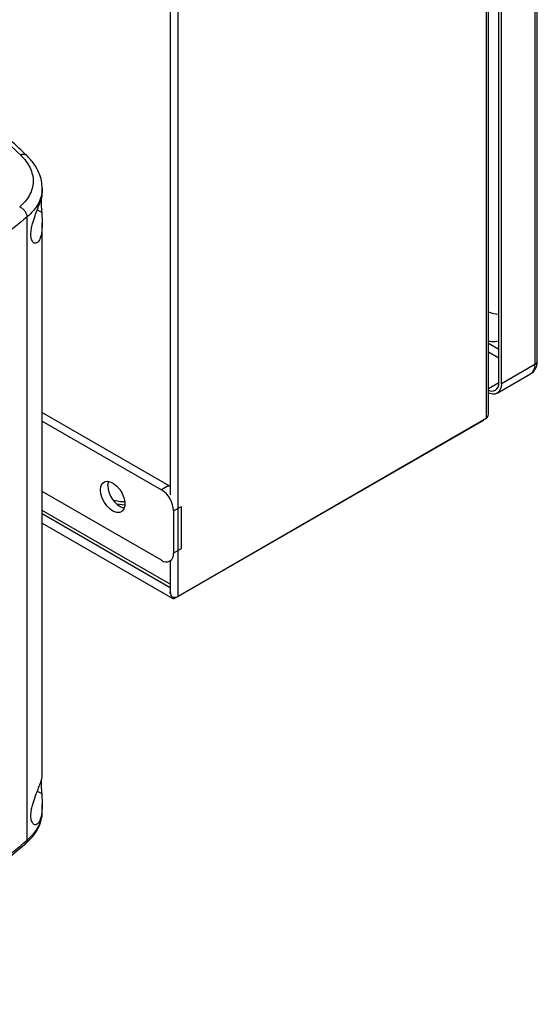
# Model space of a CAD drawing. Extents: x 0.4 to 10.6, y 0.4 to 8.1.
# Drawn here: x 4 to 4.3, y 6.1 to 6.7 of the extents above; entities that cross this region are included whole.
import ezdxf

# ---------------------------------------------------------------- set-up
doc = ezdxf.new("R2010")
doc.units = 0
doc.linetypes.add('SLD-SOLID', pattern=[0])
doc.layers.get('0').update_dxf_attribs({"linetype": 'CONTINUOUS'})

msp = doc.modelspace()

# ---------------------------------------------------------------- linework, layer by layer
at = {"color": 7, "linetype": 'SLD-SOLID'}
for p, q in [((4.274482202094854, 6.965185139251034), (4.274482202094854, 6.510301183015626)), ((4.275923605730747, 6.512310061257039), (4.275923605730747, 6.967194017478944)), ((4.246782546689966, 6.956106655361165), (4.246782546689966, 6.479362551413699)), ((4.248050981889552, 6.481934046155722), (4.248050981889552, 6.957874468201728)), ((4.254020647599889, 6.500096081625077), (4.254020647599889, 6.954980037863216)), ((4.255412590082539, 6.499292530335761), (4.255412590082539, 6.954176486571971)), ((4.070760284218991, 6.377747062235708), (4.070760284218991, 6.854491166183175)), ((4.066223681552453, 6.799839775960121), (4.066223681552453, 6.435911385006187)), ((3.993215044626228, 6.606942880185859), (3.993215044626228, 6.611092217846785)), ((3.98461969177989, 6.238591658639491), (3.98461969177989, 6.594620523275327)), ((3.993215044626229, 6.274749003035411), (3.993215044626228, 6.591036928905486)), ((4.274482202094854, 6.510301183015626), (4.255412590082539, 6.499292530335761)), ((4.252965967072281, 6.493884914520401), (4.272035579084595, 6.504893567209349)), ((3.993215044626229, 6.482869160457425), (4.065540499909059, 6.441116563851655)), ((3.993215044626229, 6.477967497581325), (4.061295075336975, 6.438665732413605)), ((4.245112215710785, 6.478397976399586), (4.069089953239811, 6.376782487221596)), ((4.246782546689966, 6.479362551413699), (4.070760284218991, 6.377747062235708)), ((4.245112215710774, 6.478398289864295), (4.245112215710774, 6.478397976399513)), ((4.061295075336975, 6.398481637340488), (3.993215044626229, 6.437783402508208)), ((4.065540499909059, 6.441116563851655), (4.061295075336975, 6.438665732413605)), ((4.065540499909059, 6.441116563851655), (4.066223681552453, 6.440683356985164)), ((4.066223681552453, 6.38479246654753), (3.993215044626229, 6.426939455521152)), ((4.072500212322312, 6.429061988381211), (4.068254787750228, 6.426611156943161)), ((4.068254787750228, 6.426611156943161), (4.068254787750228, 6.40250069989929)), ((4.072500212322312, 6.429061988381211), (4.072500212322312, 6.404951531337341)), ((3.993215044626229, 6.419684212629862), (4.067759314162606, 6.376650721820119)), ((4.072500212322312, 6.404951531337341), (4.068254787750228, 6.40250069989929)), ((4.06621593524168, 6.397994353378923), (4.066849110400102, 6.398359877617477)), ((4.066223681552453, 6.397998825228946), (4.066223681552453, 6.380601429317126)), ((3.993215044626229, 6.254518539970773), (3.993215044626229, 6.258843051755149))]:
    msp.add_line(p, q, dxfattribs=at)
at = {"color": 8, "linetype": 'SLD-SOLID'}
for p, q in [((3.990413598032973, 6.598721142206583), (3.99291481876185, 6.59731961739936)), ((4.254020647599889, 6.518898267577158), (4.248050981889552, 6.522344482236993)), ((4.248050981889552, 6.517522782659114), (4.254020647599889, 6.514076567999278)), ((4.248050981889552, 6.496648560873695), (4.254020647507968, 6.500094775480923)), ((4.040391886820864, 6.429973268352129), (4.035746666267753, 6.430510897723908)), ((4.066223681552453, 6.382783588319529), (3.993215044626229, 6.424930577293233)), ((3.990413598032625, 6.266527265055244), (3.992914818761456, 6.265125740248691))]:
    msp.add_line(p, q, dxfattribs=at)
at = {"color": 7, "linetype": 'SLD-SOLID', "flags": 128}
for points in [[(4.248050981889552, 6.495587210188514), (4.248418707720957, 6.495447618900799), (4.249724301818738, 6.495151256667043), (4.250927544230648, 6.4951993214106), (4.25198219502566, 6.495589966030333), (4.252847724565247, 6.496308178272606), (4.253490871034648, 6.497326357643773), (4.253886918675768, 6.498605376081664), (4.254020647599889, 6.500096081625077)], [(4.255412590082539, 6.499292530335761), (4.255252115374203, 6.497503683682814), (4.254776858205301, 6.495968861556484), (4.254005082442286, 6.494747046310279), (4.252966446994878, 6.493885191618849), (4.2517008660408, 6.493416418074617), (4.250256975146312, 6.493358740381971), (4.24869026222868, 6.493714375062295), (4.248050981889552, 6.493966117657184)], [(4.026496513270708, 6.438662467156148), (4.026754598286271, 6.44068178566851), (4.027509712348015, 6.442253361948261), (4.028705852100397, 6.443260639372216), (4.03025430532996, 6.443628912781828), (4.032040230344368, 6.443330869023046), (4.033931173255366, 6.442388612637997), (4.035786891477733, 6.440872026472226), (4.037469754880263, 6.438893588783728), (4.038854953182978, 6.436600031245107), (4.039839752564625, 6.434161456526676), (4.040351114960226, 6.431758722559564), (4.040351114960226, 6.429570029130335), (4.039839752564625, 6.42775770161803), (4.038854953182978, 6.426456152063388), (4.037469754880263, 6.425761910442684), (4.035786891477733, 6.425726465480984), (4.033931173255366, 6.426352445968945), (4.032040230344368, 6.427593425797445), (4.03025430532996, 6.42935736716971), (4.028705852100397, 6.431513446623654), (4.027509712348015, 6.433901757609585), (4.026754598286271, 6.436345170027471), (4.026496513270708, 6.438662467156148)], [(4.030741937842793, 6.441113298594199), (4.031000022858355, 6.443132617106561), (4.031139296184029, 6.443560644843753)]]:
    msp.add_lwpolyline(points, dxfattribs=at)
at = {"color": 7, "linetype": 'SLD-SOLID'}
for centre, radius, start, end in [((4.256105006130079, 6.564461991897101), 0.02546314893185586, 251.5606168351405, 265.3046371919115), ((4.044706350337968, 6.441335558077864), 0.01396618113921953, 180.911850406922, 250.38783575066), ((4.05314439305173, 6.425923550129574), 0.01512603157058992, 2.605478485649235, 57.39452165997371), ((4.064011929803116, 6.401812440087276), 0.004298318872327383, 230.7967147642894, 9.214036990453735), ((4.068354240789152, 6.377645963122283), 0.001134400035755905, 180.7162726280292, 310.43218842942), ((4.068871064490575, 6.381429867381641), 0.004139106778659619, 246.528177121916, 297.1570931011089)]:
    msp.add_arc(centre, radius, start, end, dxfattribs=at)
at = {"color": 8, "linetype": 'SLD-SOLID'}
for centre, radius, start, end in [((4.268863868763757, 6.509585859857402), 0.00566368754920882, 304.0563508000172, 7.255829529777557), ((4.27346073191352, 6.512555658090404), 0.002475087705214557, 294.3745955585473, 354.3055988837759)]:
    msp.add_arc(centre, radius, start, end, dxfattribs=at)
at = {"color": 7, "linetype": 'SLD-SOLID'}
for points, knots in [([(3.926009136356126, 6.677560209870206), (3.935600831088669, 6.669856479748517), (3.954832803221973, 6.65440999952223), (3.972110662821396, 6.638189498530531), (3.98077141577358, 6.630058760400535)], [0, 0, 0, 0, 0.4987369296325508, 1, 1, 1, 1]), ([(3.984380109967564, 6.629678563685749), (3.982469705072307, 6.631508445060595), (3.978890251114083, 6.634937025120527), (3.973776924779396, 6.639695259676932), (3.969346074415444, 6.643746269522713), (3.965617550713977, 6.647099295444536), (3.962526706618627, 6.649842966156374), (3.959378423598791, 6.652608079787782), (3.955539040301939, 6.655939153178306), (3.950438691851939, 6.660290915835969), (3.944122015577924, 6.665566457484974), (3.936553976788078, 6.671744898945297), (3.930992960498005, 6.676120577693456), (3.92801617150229, 6.678462860410655)], [0, 0, 0, 0, 0.1091629907969324, 0.2045345991678277, 0.2861465111941873, 0.3540280921807215, 0.4082053087544229, 0.4534637464032496, 0.5232152997758298, 0.612814829071524, 0.7222010765542305, 0.8512953864546451, 1, 1, 1, 1]), ([(3.980771419605178, 6.63005875518895), (3.98188667308141, 6.628881671624536), (3.984126007245885, 6.626518187899619), (3.986399784506619, 6.622679096248119), (3.987798981024454, 6.618717647343565), (3.98820443323328, 6.614713100021946), (3.98763701835076, 6.610775183046059), (3.986105896072552, 6.60700769270426), (3.98374700226797, 6.603463393549047), (3.981487720079683, 6.601357012633169), (3.980366016368464, 6.600311222380483)], [0, 0, 0, 0, 0.1256784941939817, 0.2523517314995091, 0.3794073493887304, 0.506137746961401, 0.6318989922328149, 0.7562653392581767, 0.8789889660867612, 1, 1, 1, 1]), ([(3.993215049531255, 6.611091575184922), (3.993134751169345, 6.612471458513139), (3.992960852688934, 6.615459808564286), (3.991449210971355, 6.620062722684868), (3.98873816772519, 6.625054850133325), (3.985758357786969, 6.628204415212592), (3.984192110914352, 6.629859888735325)], [0, 0, 0, 0, 0.2018859247034205, 0.4372150899113499, 0.704189151772518, 1, 1, 1, 1]), ([(3.987630069091848, 6.590582529090044), (3.988106265510841, 6.592187070941889), (3.988988752847213, 6.595160608348841), (3.990587174454392, 6.599164493438817), (3.99196269314217, 6.602599083332609), (3.993027467139295, 6.605569188467743), (3.993142217385063, 6.606463873927919), (3.9932037037981, 6.606943271591719)], [0, 0, 0, 0, 0.1882800401985286, 0.3489206229609484, 0.5336127052244567, 0.7500965540481402, 1, 1, 1, 1]), ([(3.99259075785071, 6.604465255739486), (3.992580127798912, 6.603807086101045), (3.992559836087455, 6.602550705732812), (3.992712253259553, 6.599992522870573), (3.992842585189673, 6.598272758522056), (3.99291481876185, 6.59731961739936)], [0, 0, 0, 0, 0.3290626779741599, 0.6281479186808916, 1, 1, 1, 1]), ([(3.984619708431008, 6.594620506768112), (3.984604106318629, 6.594880347502749), (3.984572771823894, 6.595402198514563), (3.984238267635432, 6.596520801134732), (3.983444056153004, 6.597928488258823), (3.9820346759979, 6.599405502848446), (3.980927486715815, 6.600006465474555), (3.980366016329274, 6.600311221602021)], [0, 0, 0, 0, 0.1189154921629698, 0.2388238702916776, 0.4834527356216969, 0.7380520233623986, 1, 1, 1, 1]), ([(3.984619708431009, 6.594620506768112), (3.974771519774719, 6.586503887530352), (3.955068909659176, 6.570265512141819), (3.922995466268324, 6.54695863115762), (3.889299633521758, 6.524401049661276), (3.865299150664433, 6.510168914317688), (3.85329767550641, 6.503052115052146)], [0, 0, 0, 0, 0.2498169484984013, 0.499792003210191, 0.7498702887352409, 1, 1, 1, 1]), ([(3.99291481876185, 6.59731961739936), (3.993025771267475, 6.595717824560015), (3.993306577970362, 6.591663890280759), (3.993162423325204, 6.587048837289545), (3.992466044769308, 6.583510223305666), (3.991536770391663, 6.58107550263502), (3.990069238527671, 6.579399583699206), (3.988312427085412, 6.57948786607213), (3.987077034049425, 6.581418070704878), (3.986665687731928, 6.584376876866134), (3.98692749118438, 6.587563432086589), (3.987419542374977, 6.589677859909169), (3.987630069091848, 6.590582529090044)], [0, 0, 0, 0, 0.1069549629926731, 0.2706894300952242, 0.3518965368722671, 0.4359136393785424, 0.5522302562890907, 0.6692415185124884, 0.7694787863104601, 0.8570344651838179, 0.938831436148152, 1, 1, 1, 1]), ([(4.248050981889552, 6.523623658713947), (4.248702765210194, 6.523568179373514), (4.250624642316892, 6.523404590538243), (4.2526481763079, 6.523496164407153), (4.253930591582527, 6.523823332986585), (4.254020647599889, 6.523846307993085)], [0, 0, 0, 0, 0.3230161342836689, 0.952459650184389, 0.9999999999999999, 0.9999999999999999, 0.9999999999999999, 0.9999999999999999]), ([(4.272017419347984, 6.504958244560871), (4.272227776824301, 6.505059941366401), (4.273096752221729, 6.505480045389082), (4.27425017029115, 6.506739066553096), (4.275311065495656, 6.508581267336043), (4.275856344957711, 6.510475858303514), (4.275879174152761, 6.511761007036883), (4.275889074528658, 6.512318339676741)], [0, 0, 0, 0, 0.07985148957695581, 0.3298621998381109, 0.5668688598543485, 0.8121632808141597, 1, 1, 1, 1]), ([(4.066236208742719, 6.380602613826767), (4.066266702177237, 6.380219108204463), (4.066340147129643, 6.379295415854822), (4.066802229878832, 6.378288569311807), (4.067163984614014, 6.377724443958233), (4.067222466432621, 6.377633246598832)], [0, 0, 0, 0, 0.3731109061641114, 0.8986561592527124, 1, 1, 1, 1]), ([(4.067219929395902, 6.37763178199869), (4.066916988134211, 6.37815322939969), (4.066405128142038, 6.379034284892444), (4.066285803992066, 6.38000235486696), (4.066237101123491, 6.380397478442129)], [0, 0, 0, 0, 0.5918439931305295, 1, 1, 1, 1]), ([(3.987630069091848, 6.258388651939597), (3.988106265510841, 6.259993193791439), (3.988988752847213, 6.262966731198389), (3.990587174454391, 6.266970616288367), (3.99196269314217, 6.27040520618216), (3.993027467139295, 6.273375311317295), (3.993142217385064, 6.274269996777471), (3.993203703798101, 6.27474939444127)], [0, 0, 0, 0, 0.1882800401983698, 0.3489206229608254, 0.5336127052243775, 0.7500965540480042, 1, 1, 1, 1]), ([(3.99259075785071, 6.272271378589037), (3.992580127798905, 6.271613208950597), (3.992559836087434, 6.270356828582361), (3.992712253259643, 6.267798645720065), (3.99284258518945, 6.266078881371463), (3.992914818761456, 6.265125740248691)], [0, 0, 0, 0, 0.3290626779664793, 0.6281479186654677, 1, 1, 1, 1]), ([(3.992914818761456, 6.265125740248691), (3.993025771267255, 6.263523947409284), (3.993306577970519, 6.259470013130764), (3.993162423325217, 6.254854960140494), (3.992466044769873, 6.251316346157398), (3.991536770392673, 6.248881625486365), (3.990069238528943, 6.247205706549331), (3.988312427086376, 6.247293988920958), (3.987077034049893, 6.249224193552951), (3.986665687731948, 6.252182999713829), (3.986927491184107, 6.255369554934746), (3.987419542374834, 6.257483982758039), (3.987630069091848, 6.258388651939597)], [0, 0, 0, 0, 0.1069549629940396, 0.2706894300386242, 0.3518965367925966, 0.4359136392728549, 0.5522302562022756, 0.6692415184448268, 0.769478786254814, 0.8570344651343154, 0.9388314361015473, 1, 1, 1, 1]), ([(3.983781814615574, 6.236598043591194), (3.984897864514421, 6.237620585931149), (3.987337541037451, 6.239855855647287), (3.990306695210671, 6.243901225018543), (3.99270966069518, 6.2488756004607), (3.993039240690095, 6.252557291489635), (3.993215049455615, 6.254521226087637)], [0, 0, 0, 0, 0.1943929316047151, 0.4249414582351427, 0.6932449363153772, 1, 1, 1, 1]), ([(3.852309879279675, 6.144750455991099), (3.856783992885217, 6.14735935410804), (3.865263768736165, 6.152303991906737), (3.877021990862278, 6.159458959444499), (3.887256200179847, 6.16585839381941), (3.895515729685367, 6.171162176616569), (3.902044005131871, 6.175439577751221), (3.907057935748679, 6.17877553375464), (3.911452409697021, 6.18173770661928), (3.916299460633825, 6.185043463885891), (3.922292756995275, 6.189192655374858), (3.929875718950814, 6.194550617932073), (3.938652799814967, 6.200905980441408), (3.948560559451777, 6.208286175345285), (3.95951680820089, 6.216724812720376), (3.97146240590321, 6.226244206472086), (3.979544244762632, 6.233036565853665), (3.983782202438831, 6.236598345800208)], [0, 0, 0, 0, 0.09238775205356797, 0.1751022655787802, 0.2481418855734286, 0.3115060709804635, 0.3545047992018984, 0.3915308449926067, 0.422584633422705, 0.4525821033176343, 0.500433625819282, 0.5584101884362362, 0.626508570596344, 0.7047242232142885, 0.7930508576990133, 0.8914799315535769, 0.9999999999999999, 0.9999999999999999, 0.9999999999999999, 0.9999999999999999]), ([(3.85329767550641, 6.146853292927426), (3.865299148321171, 6.15397207715375), (3.88929962736795, 6.168208182530107), (3.922995457550667, 6.190798731243928), (3.95506890287519, 6.214156827345463), (3.974771516387605, 6.230448421936418), (3.984619707720562, 6.238591643166922)], [0, 0, 0, 0, 0.2501296602784971, 0.5002079130745156, 0.7501829848289508, 1, 1, 1, 1])]:
    msp.add_open_spline(points, degree=3, knots=knots, dxfattribs=at)
at = {"color": 8, "linetype": 'SLD-SOLID'}
for points, knots in [([(3.984316283647909, 6.629605111971784), (3.984179138943361, 6.629762941149345), (3.983750768461654, 6.630255919431239), (3.982476913824386, 6.630473133595771), (3.981344482390278, 6.630197987259687), (3.980771423431331, 6.630058751392363)], [0, 0, 0, 0, 0.1887169148000483, 0.5894559032776457, 1, 1, 1, 1]), ([(3.993170184360584, 6.611110248068609), (3.993185022272682, 6.61097752615732), (3.99336470191086, 6.609370330694713), (3.992687637039121, 6.606321627751678), (3.99106411410733, 6.602112418678394), (3.988400370701461, 6.598149593513778), (3.985873989972373, 6.595791346121209), (3.984619687104628, 6.594620518449317)], [0, 0, 0, 0, 0.02240866301177534, 0.2713576165806869, 0.5175408617560889, 0.7604676628102645, 1, 1, 1, 1]), ([(4.04022557609933, 6.431705457719707), (4.039444708306713, 6.431767171558059), (4.037341726765794, 6.431933375189582), (4.035304913717319, 6.432282529164723), (4.034024399132806, 6.432502037164115)], [0, 0, 0, 0, 0.3713146204208421, 1, 1, 1, 1]), ([(3.984619688339954, 6.238591654848415), (3.985873979325469, 6.239759312917772), (3.988400336121028, 6.242111176187518), (3.991064259442217, 6.245976873498315), (3.992687083629927, 6.250016091128985), (3.993364544893944, 6.252908081962192), (3.993186248782794, 6.254399437199665), (3.993172191101167, 6.254517022473876)], [0, 0, 0, 0, 0.2397961953543793, 0.4829905936331518, 0.7294450229674179, 0.9786682070346295, 0.9999999999999999, 0.9999999999999999, 0.9999999999999999, 0.9999999999999999]), ([(3.984619684206761, 6.238591651329273), (3.984602784823436, 6.238346193225545), (3.98456884495649, 6.237853227581724), (3.984318020431233, 6.237136355961129), (3.983937753641936, 6.236833717582085), (3.983723416138715, 6.236663135358319)], [0, 0, 0, 0, 0.3020349808893319, 0.6065917830784591, 1, 1, 1, 1])]:
    msp.add_open_spline(points, degree=3, knots=knots, dxfattribs=at)
at = {"color": 7, "linetype": 'SLD-SOLID'}
msp.add_open_spline([(4.246782546689966, 6.479362551413699), (4.247146233572527, 6.479754720373293), (4.247873607337652, 6.48053905829248), (4.247991857038919, 6.481469050201308), (4.248050981889552, 6.481934046155722)], degree=3, dxfattribs=at)

doc.saveas('drawing.dxf')
